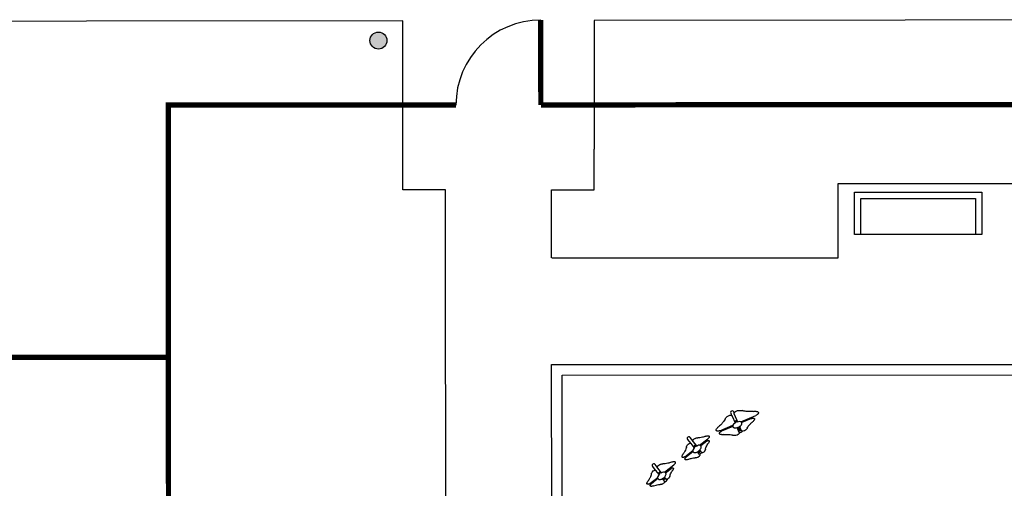
# Model space of a CAD drawing. Units: feet. Extents: x 6321014 to 6327265, y 2199834 to 2206208.
# Drawn here: x 6325083 to 6325129, y 2205061 to 2205083 of the extents above; entities that cross this region are included whole.
import ezdxf

# ---------------------------------------------------------------- set-up
doc = ezdxf.new("R2010")
doc.units = ezdxf.units.FT
doc.header["$MEASUREMENT"] = 0
for name, color, linetype in [('C_CONC', 1, 'Continuous'), ('C_FURNITURE', 1, 'Continuous'), ('C_TOT LOT', 1, 'Continuous'), ('C_TUBULAR STEEL FENCE', 1, 'TRACKS')]:
    doc.layers.add(name, color=color, linetype=linetype)
doc.linetypes.add('TRACKS', pattern='A,0.15,[130,ltypeshp.shx,S=0.25,R=0,X=0,Y=0],0.15', length=0.3)

msp = doc.modelspace()

# ---------------------------------------------------------------- hatches: boundary and pattern name
at = {"layer": 'C_CONC'}
h = msp.add_hatch(color=256, dxfattribs=at)
h.dxf.hatch_style = 1
edge = h.paths.add_edge_path()
edge.add_arc((6325099.987, 2205082.387), 0.401, 0, 360)

# ---------------------------------------------------------------- linework, layer by layer
at = {"layer": 'C_CONC', "linetype": 'Continuous'}
for p, q in [((6325110.157, 2205075.354), (6325110.156, 2205077.266)), ((6325103.141, 2205075.35), (6325101.141, 2205075.349)), ((6325103.144, 2205072.148), (6325103.141, 2205075.35)), ((6325108.141, 2205075.353), (6325110.157, 2205075.354)), ((6325108.145, 2205072.144), (6325108.141, 2205075.353))]:
    msp.add_line(p, q, dxfattribs=at)
at = {"layer": 'C_CONC'}
for p in [(6325103.158, 2205058.115), (6325103.144, 2205072.148)]:
    msp.add_line(p, (6325103.144, 2205072.148), dxfattribs=at)
at = {"layer": 'C_CONC', "color": 1, "linetype": 'Continuous', "ltscale": 10}
for p, q in [((6325108.146, 2205067.119), (6325172.245, 2205067.155)), ((6325108.171, 2205023.01), (6325108.146, 2205067.119))]:
    msp.add_line(p, q, dxfattribs=at)
at = {"layer": 'C_CONC', "linetype": 'Continuous', "ltscale": 10}
for p, q in [((6325108.646, 2205066.619), (6325171.745, 2205066.654)), ((6325108.671, 2205023.51), (6325108.646, 2205066.619))]:
    msp.add_line(p, q, dxfattribs=at)
at = {"layer": 'C_CONC', "linetype": 'Continuous', "flags": 128}
for points in [[(6325101.141, 2205075.349), (6325101.136, 2205083.323), (6325056.437, 2205083.27)], [(6325154.124, 2205083.386), (6325110.153, 2205083.334), (6325110.156, 2205077.266)], [(6325108.16, 2205072.146), (6325121.646, 2205072.148), (6325121.642, 2205075.645), (6325133.642, 2205075.657), (6325133.646, 2205072.149), (6325146.717, 2205072.151), (6325146.717, 2205075.664), (6325158.717, 2205075.667), (6325158.717, 2205072.155), (6325177.244, 2205072.157)]]:
    msp.add_lwpolyline(points, dxfattribs=at)
at = {"layer": 'C_CONC'}
msp.add_circle((6325099.987, 2205082.387), 0.401, dxfattribs=at)
at = {"layer": 'C_FURNITURE'}
for p, q in [((6325122.415, 2205075.249), (6325128.415, 2205075.25)), ((6325122.415, 2205073.249), (6325122.415, 2205075.249)), ((6325122.718, 2205074.946), (6325128.111, 2205074.947)), ((6325122.718, 2205073.249), (6325122.718, 2205074.946)), ((6325128.111, 2205074.947), (6325128.111, 2205073.25)), ((6325128.415, 2205075.25), (6325128.415, 2205073.25)), ((6325128.415, 2205073.25), (6325122.415, 2205073.249))]:
    msp.add_line(p, q, dxfattribs=at)
at = {"layer": 'C_TOT LOT', "color": 1}
for p, q in [((6325116.583, 2205064.829), (6325116.627, 2205064.725)), ((6325116.753, 2205064.833), (6325116.729, 2205064.89)), ((6325116.753, 2205064.79), (6325116.906, 2205064.429)), ((6325117.061, 2205064.423), (6325117.765, 2205064.721)), ((6325116.072, 2205064.005), (6325116.687, 2205064.265)), ((6325116.657, 2205064.697), (6325116.79, 2205064.381)), ((6325116.687, 2205064.198), (6325116.663, 2205064.255)), ((6325116.666, 2205064.256), (6325116.679, 2205064.227)), ((6325116.684, 2205064.258), (6325116.668, 2205064.252)), ((6325116.791, 2205064.433), (6325116.812, 2205064.383)), ((6325116.868, 2205064.465), (6325116.889, 2205064.415)), ((6325117.067, 2205064.421), (6325117.083, 2205064.427)), ((6325117.081, 2205064.432), (6325117.094, 2205064.402)), ((6325117.109, 2205064.376), (6325117.085, 2205064.433)), ((6325117.563, 2205064.579), (6325117.105, 2205064.386)), ((6325116.683, 2205064.207), (6325116.154, 2205063.983)), ((6325116.983, 2205063.926), (6325116.887, 2205064.152)), ((6325116.948, 2205064.115), (6325116.913, 2205064.092)), ((6325116.921, 2205064.072), (6325116.959, 2205064.097)), ((6325116.94, 2205064.146), (6325116.924, 2205064.113)), ((6325116.926, 2205064.06), (6325116.933, 2205064.065)), ((6325116.932, 2205064.166), (6325116.943, 2205064.14)), ((6325116.939, 2205064.169), (6325117.015, 2205063.991)), ((6325116.942, 2205064.071), (6325116.976, 2205064.06)), ((6325116.954, 2205064.133), (6325116.944, 2205064.112)), ((6325116.947, 2205064.089), (6325116.977, 2205064.079)), ((6325117.029, 2205063.997), (6325116.954, 2205064.175)), ((6325116.974, 2205064.067), (6325116.99, 2205064.029)), ((6325116.992, 2205064.028), (6325116.997, 2205064.03)), ((6325117.002, 2205064.2), (6325117.083, 2205064.01)), ((6325117.029, 2205063.997), (6325117.015, 2205063.991)), ((6325114.55, 2205063.588), (6325114.683, 2205063.416)), ((6325114.797, 2205063.527), (6325114.675, 2205063.685)), ((6325114.866, 2205063.208), (6325114.717, 2205063.4)), ((6325114.805, 2205063.491), (6325114.965, 2205063.285)), ((6325115.116, 2205063.32), (6325115.512, 2205063.628)), ((6325115.124, 2205063.319), (6325115.137, 2205063.329)), ((6325115.134, 2205063.333), (6325115.154, 2205063.308)), ((6325115.175, 2205063.287), (6325115.137, 2205063.336)), ((6325115.453, 2205063.516), (6325115.169, 2205063.295)), ((6325114.427, 2205062.782), (6325114.796, 2205063.07)), ((6325114.807, 2205063.013), (6325114.486, 2205062.762)), ((6325114.814, 2205063.005), (6325114.775, 2205063.054)), ((6325114.778, 2205063.056), (6325114.798, 2205063.031)), ((6325114.795, 2205063.063), (6325114.782, 2205063.052)), ((6325114.853, 2205063.259), (6325114.887, 2205063.216)), ((6325114.919, 2205063.31), (6325114.952, 2205063.267)), ((6325115.119, 2205062.885), (6325115.019, 2205063.012)), ((6325115.02, 2205063.011), (6325115.022, 2205063.014)), ((6325115.051, 2205063.032), (6325115.063, 2205063.032)), ((6325115.059, 2205063.038), (6325115.084, 2205063.005)), ((6325115.065, 2205063.043), (6325115.118, 2205062.975)), ((6325115.13, 2205062.985), (6325115.077, 2205063.052)), ((6325115.086, 2205063.005), (6325115.09, 2205063.008)), ((6325115.118, 2205063.089), (6325115.202, 2205062.981)), ((6325115.13, 2205062.985), (6325115.118, 2205062.975)), ((6325113.125, 2205062.285), (6325113.021, 2205062.418)), ((6325113.463, 2205062.053), (6325113.905, 2205062.398)), ((6325112.896, 2205062.321), (6325113.03, 2205062.15)), ((6325113.213, 2205061.942), (6325113.063, 2205062.134)), ((6325113.133, 2205062.247), (6325113.311, 2205062.019)), ((6325113.2, 2205061.992), (6325113.233, 2205061.949)), ((6325113.266, 2205062.043), (6325113.299, 2205062.001)), ((6325113.47, 2205062.052), (6325113.484, 2205062.063)), ((6325113.48, 2205062.067), (6325113.5, 2205062.041)), ((6325113.522, 2205062.02), (6325113.483, 2205062.069)), ((6325113.515, 2205062.028), (6325113.771, 2205062.227)), ((6325112.773, 2205061.516), (6325113.143, 2205061.803)), ((6325113.154, 2205061.746), (6325112.847, 2205061.507)), ((6325113.16, 2205061.738), (6325113.122, 2205061.787)), ((6325113.125, 2205061.79), (6325113.145, 2205061.764)), ((6325113.128, 2205061.785), (6325113.142, 2205061.796)), ((6325113.46, 2205061.625), (6325113.366, 2205061.746)), ((6325113.396, 2205061.765), (6325113.41, 2205061.764)), ((6325113.406, 2205061.77), (6325113.431, 2205061.738)), ((6325113.412, 2205061.776), (6325113.465, 2205061.707)), ((6325113.477, 2205061.717), (6325113.424, 2205061.785)), ((6325113.433, 2205061.737), (6325113.437, 2205061.741)), ((6325113.538, 2205061.728), (6325113.464, 2205061.823)), ((6325113.477, 2205061.717), (6325113.465, 2205061.707))]:
    msp.add_line(p, q, dxfattribs=at)
for points in [[(6325116.423, 2205064.675, -0.120741), (6325116.545, 2205064.73, -0.047021), (6325116.583, 2205064.733, -0.048287), (6325116.609, 2205064.73, -0.066629), (6325116.632, 2205064.723, -0.077942), (6325116.647, 2205064.712, -0.093933), (6325116.657, 2205064.697)], [(6325116.753, 2205064.79, -0.109426), (6325116.749, 2205064.813, -0.07509), (6325116.753, 2205064.833, -0.05618), (6325116.763, 2205064.854, -0.04931), (6325116.781, 2205064.877, -0.047654), (6325116.814, 2205064.905, -0.107613), (6325116.938, 2205064.959, -0.014143), (6325116.953, 2205064.961)], [(6325116.953, 2205064.961, -0.036446), (6325117.035, 2205064.965, -0.038469), (6325117.097, 2205064.96, -0.034052), (6325117.137, 2205064.95)], [(6325117.662, 2205064.916, -0.033222), (6325117.444, 2205064.904, -0.037304), (6325117.265, 2205064.919, -0.037589), (6325117.137, 2205064.95)], [(6325117.662, 2205064.916, -0.033732), (6325117.738, 2205064.921, -0.03802), (6325117.8, 2205064.915, -0.038483), (6325117.845, 2205064.904)], [(6325117.845, 2205064.904, -0.052898), (6325117.862, 2205064.897, -0.066622), (6325117.875, 2205064.886, -0.194195), (6325117.89, 2205064.85, -0.066343), (6325117.888, 2205064.833, -0.052843), (6325117.881, 2205064.816, -0.041581), (6325117.871, 2205064.799, -0.04505), (6325117.85, 2205064.776, -0.044888), (6325117.816, 2205064.749, -0.046318), (6325117.765, 2205064.721)], [(6325116.315, 2205064.55, -0.0385), (6325116.256, 2205064.449, -0.034431), (6325116.164, 2205064.336, -0.033756), (6325116.024, 2205064.204, -0.002579), (6325116.01, 2205064.193)], [(6325116.315, 2205064.55, -0.038978), (6325116.337, 2205064.586, -0.034776), (6325116.369, 2205064.626, -0.034039), (6325116.418, 2205064.672, -0.002599), (6325116.423, 2205064.675)], [(6325116.687, 2205064.198, 0.148193), (6325116.717, 2205064.162, 0.059333), (6325116.741, 2205064.151, 0.040166), (6325116.764, 2205064.144, 0.041936), (6325116.799, 2205064.141, 0.04137), (6325116.846, 2205064.143, 0.058923), (6325116.937, 2205064.168, 0.056527), (6325117.021, 2205064.212, 0.037227), (6325117.059, 2205064.243, 0.047265), (6325117.089, 2205064.277, 0.050964), (6325117.105, 2205064.305, 0.100395), (6325117.115, 2205064.345, 0.104545), (6325117.109, 2205064.376)], [(6325116.88, 2205064.489), (6325116.88, 2205064.489, 0.072836), (6325116.765, 2205064.44)], [(6325116.797, 2205064.374, -0.033018), (6325116.795, 2205064.376, -0.032082), (6325116.793, 2205064.377, -0.041797), (6325116.792, 2205064.378, -0.046198), (6325116.791, 2205064.38, -0.033793), (6325116.79, 2205064.381)], [(6325116.906, 2205064.429, -0.08151), (6325116.906, 2205064.427, -0.0318), (6325116.906, 2205064.425, -0.027348), (6325116.906, 2205064.424, -0.030282), (6325116.906, 2205064.422, -0.018976), (6325116.905, 2205064.42)], [(6325117.363, 2205064.129, -0.0385), (6325117.412, 2205064.212, -0.034431), (6325117.488, 2205064.305, -0.031317), (6325117.593, 2205064.405, -0.005141), (6325117.614, 2205064.423)], [(6325117.563, 2205064.579, -0.054816), (6325117.611, 2205064.594, -0.0467), (6325117.642, 2205064.597, -0.048012), (6325117.664, 2205064.594, -0.055526), (6325117.68, 2205064.589, -0.059928), (6325117.691, 2205064.582, -0.157178), (6325117.706, 2205064.562, -0.090567), (6325117.707, 2205064.546, -0.062508), (6325117.705, 2205064.533, -0.031483), (6325117.701, 2205064.526)], [(6325117.701, 2205064.526, -0.039391), (6325117.684, 2205064.496, -0.035096), (6325117.658, 2205064.463, -0.034284), (6325117.618, 2205064.426, -0.002615), (6325117.614, 2205064.423)], [(6325116.072, 2205064.005, -0.054811), (6325116.014, 2205063.987, -0.041168), (6325115.98, 2205063.984, -0.046044), (6325115.953, 2205063.986, -0.052928), (6325115.932, 2205063.992, -0.057115), (6325115.918, 2205063.999, -0.103115), (6325115.904, 2205064.014, -0.129851), (6325115.897, 2205064.037, -0.067913), (6325115.899, 2205064.052, -0.05519), (6325115.904, 2205064.068)], [(6325115.904, 2205064.068, -0.039391), (6325115.925, 2205064.104, -0.035095), (6325115.957, 2205064.144, -0.034283), (6325116.006, 2205064.19, -0.002615), (6325116.01, 2205064.193)], [(6325116.089, 2205063.831, -0.052923), (6325116.075, 2205063.838, -0.066654), (6325116.064, 2205063.847, -0.194003), (6325116.051, 2205063.877, -0.066366), (6325116.053, 2205063.891, -0.05286), (6325116.058, 2205063.905, -0.041549), (6325116.067, 2205063.919, -0.045068), (6325116.084, 2205063.938, -0.044864), (6325116.112, 2205063.961, -0.046311), (6325116.154, 2205063.983)], [(6325116.239, 2205063.821, -0.036703), (6325116.172, 2205063.818, -0.038827), (6325116.121, 2205063.823, -0.034418), (6325116.089, 2205063.831)], [(6325116.239, 2205063.821, -0.033222), (6325116.417, 2205063.832, -0.037303), (6325116.564, 2205063.819, -0.037587), (6325116.669, 2205063.794)], [(6325116.82, 2205063.785, -0.036447), (6325116.753, 2205063.781, -0.038471), (6325116.702, 2205063.786, -0.034059), (6325116.669, 2205063.794)], [(6325116.983, 2205063.926, -0.109294), (6325116.986, 2205063.907, -0.07507), (6325116.983, 2205063.889, -0.056146), (6325116.975, 2205063.872, -0.04936), (6325116.96, 2205063.853, -0.047644), (6325116.933, 2205063.83, -0.10764), (6325116.832, 2205063.787, -0.014147), (6325116.82, 2205063.785)], [(6325116.94, 2205064.146), (6325116.94, 2205064.146, 0.21768), (6325116.94, 2205064.147)], [(6325116.977, 2205064.079), (6325116.977, 2205064.079, -0.21768), (6325116.978, 2205064.078)], [(6325117.275, 2205064.026, -0.12079), (6325117.176, 2205063.982, -0.047039), (6325117.145, 2205063.979, -0.048243), (6325117.123, 2205063.982, -0.066705), (6325117.104, 2205063.988, -0.077926), (6325117.092, 2205063.997, -0.09402), (6325117.083, 2205064.01)], [(6325117.363, 2205064.129, -0.038978), (6325117.346, 2205064.1, -0.034777), (6325117.319, 2205064.067, -0.03404), (6325117.279, 2205064.029, -0.002599), (6325117.275, 2205064.026)], [(6325114.497, 2205063.229, -0.038978), (6325114.505, 2205063.259, -0.034777), (6325114.521, 2205063.294, -0.03404), (6325114.548, 2205063.337, -0.002599), (6325114.55, 2205063.341)], [(6325114.55, 2205063.341, -0.120815), (6325114.627, 2205063.404, -0.047046), (6325114.654, 2205063.413, -0.048221), (6325114.674, 2205063.416, -0.066756), (6325114.692, 2205063.415, -0.077934), (6325114.706, 2205063.41, -0.094053), (6325114.717, 2205063.4)], [(6325114.805, 2205063.491, -0.123042), (6325114.797, 2205063.509, -0.07169), (6325114.797, 2205063.524, -0.053439), (6325114.801, 2205063.54, -0.047369), (6325114.809, 2205063.56, -0.046299), (6325114.827, 2205063.585, -0.103384), (6325114.899, 2205063.641, -0.01415), (6325114.909, 2205063.645)], [(6325114.925, 2205063.336), (6325114.925, 2205063.336, 0.072836), (6325114.827, 2205063.259)], [(6325114.909, 2205063.645, -0.036449), (6325114.964, 2205063.663, -0.038474), (6325115.008, 2205063.671, -0.034065), (6325115.038, 2205063.671)], [(6325115.403, 2205063.745, -0.033222), (6325115.256, 2205063.696, -0.037302), (6325115.13, 2205063.674, -0.037585), (6325115.038, 2205063.671)], [(6325115.393, 2205063.128, -0.0385), (6325115.413, 2205063.202, -0.034431), (6325115.452, 2205063.288, -0.031317), (6325115.512, 2205063.386, -0.005141), (6325115.525, 2205063.404)], [(6325115.403, 2205063.745, -0.036705), (6325115.458, 2205063.763, -0.038829), (6325115.502, 2205063.77, -0.034424), (6325115.531, 2205063.77)], [(6325115.453, 2205063.516, -0.054825), (6325115.485, 2205063.536, -0.046716), (6325115.509, 2205063.545, -0.048109), (6325115.526, 2205063.547, -0.055464), (6325115.54, 2205063.547, -0.060031), (6325115.55, 2205063.544, -0.241866), (6325115.57, 2205063.521, -0.065411), (6325115.571, 2205063.51, -0.043445), (6325115.57, 2205063.501)], [(6325115.531, 2205063.77, -0.052944), (6325115.544, 2205063.768, -0.066681), (6325115.556, 2205063.763, -0.194075), (6325115.573, 2205063.74, -0.066406), (6325115.575, 2205063.727, -0.052916), (6325115.574, 2205063.714, -0.041496), (6325115.57, 2205063.7, -0.045097), (6325115.56, 2205063.681, -0.044844), (6325115.541, 2205063.656, -0.046304), (6325115.512, 2205063.628)], [(6325115.57, 2205063.501, -0.039391), (6325115.563, 2205063.475, -0.035097), (6325115.55, 2205063.444, -0.034285), (6325115.527, 2205063.407, -0.002615), (6325115.525, 2205063.404)], [(6325114.292, 2205062.798, -0.039391), (6325114.3, 2205062.828, -0.035096), (6325114.315, 2205062.863, -0.034284), (6325114.342, 2205062.906, -0.002615), (6325114.344, 2205062.91)], [(6325114.497, 2205063.229, -0.0385), (6325114.473, 2205063.144, -0.034431), (6325114.429, 2205063.044, -0.031317), (6325114.359, 2205062.931, -0.005141), (6325114.344, 2205062.91)], [(6325114.814, 2205063.005, 0.148193), (6325114.852, 2205062.979, 0.059333), (6325114.878, 2205062.973, 0.040166), (6325114.902, 2205062.973, 0.041936), (6325114.936, 2205062.979, 0.04137), (6325114.982, 2205062.994, 0.058923), (6325115.063, 2205063.041, 0.056527), (6325115.132, 2205063.105, 0.037227), (6325115.161, 2205063.145, 0.047265), (6325115.181, 2205063.185, 0.050964), (6325115.19, 2205063.217, 0.100395), (6325115.189, 2205063.258, 0.104545), (6325115.175, 2205063.287)], [(6325114.875, 2205063.204, -0.033018), (6325114.872, 2205063.205, -0.032082), (6325114.87, 2205063.206, -0.041797), (6325114.868, 2205063.207, -0.046198), (6325114.867, 2205063.208, -0.033793), (6325114.866, 2205063.208)], [(6325114.965, 2205063.285, -0.08151), (6325114.966, 2205063.283, -0.0318), (6325114.967, 2205063.282, -0.027348), (6325114.967, 2205063.28, -0.030282), (6325114.967, 2205063.278, -0.018976), (6325114.967, 2205063.276)], [(6325115.119, 2205062.885, -0.123009), (6325115.126, 2205062.868, -0.071721), (6325115.126, 2205062.854, -0.06158), (6325115.122, 2205062.837, -0.045453), (6325115.113, 2205062.82, -0.053832), (6325115.093, 2205062.793, -0.090892), (6325115.035, 2205062.75, -0.014153), (6325115.026, 2205062.746)], [(6325115.346, 2205063.031, -0.120862), (6325115.28, 2205062.978, -0.047055), (6325115.257, 2205062.969, -0.048182), (6325115.24, 2205062.966, -0.066884), (6325115.224, 2205062.968, -0.077996), (6325115.212, 2205062.972, -0.094083), (6325115.202, 2205062.981)], [(6325115.393, 2205063.128, -0.038978), (6325115.385, 2205063.102, -0.034778), (6325115.372, 2205063.072, -0.034041), (6325115.349, 2205063.034, -0.002599), (6325115.346, 2205063.031)], [(6325113.133, 2205062.247, -0.12307), (6325113.125, 2205062.267, -0.071665), (6325113.125, 2205062.283, -0.053459), (6325113.129, 2205062.301, -0.047359), (6325113.138, 2205062.322, -0.046293), (6325113.158, 2205062.35, -0.103371), (6325113.237, 2205062.411, -0.014148), (6325113.247, 2205062.416)], [(6325113.247, 2205062.416, -0.036448), (6325113.308, 2205062.435, -0.038472), (6325113.356, 2205062.444, -0.034061), (6325113.388, 2205062.444)], [(6325113.787, 2205062.525, -0.033222), (6325113.626, 2205062.472, -0.037303), (6325113.489, 2205062.447, -0.037586), (6325113.388, 2205062.444)], [(6325113.787, 2205062.525, -0.036704), (6325113.847, 2205062.544, -0.038827), (6325113.895, 2205062.552, -0.03442), (6325113.927, 2205062.552)], [(6325113.927, 2205062.552, -0.052931), (6325113.941, 2205062.55, -0.066665), (6325113.953, 2205062.544, -0.19395), (6325113.972, 2205062.52, -0.06638), (6325113.974, 2205062.506, -0.052879), (6325113.973, 2205062.492, -0.041532), (6325113.968, 2205062.477, -0.045077), (6325113.958, 2205062.455, -0.044856), (6325113.937, 2205062.428, -0.046309), (6325113.905, 2205062.398)], [(6325114.427, 2205062.782, -0.054819), (6325114.389, 2205062.759, -0.046705), (6325114.362, 2205062.749, -0.048046), (6325114.342, 2205062.745, -0.055506), (6325114.326, 2205062.746, -0.059966), (6325114.314, 2205062.75, -0.242266), (6325114.292, 2205062.776, -0.065423), (6325114.291, 2205062.788, -0.043475), (6325114.292, 2205062.798)], [(6325114.47, 2205062.634, -0.052962), (6325114.458, 2205062.636, -0.066705), (6325114.447, 2205062.641, -0.193905), (6325114.431, 2205062.662, -0.066446), (6325114.43, 2205062.674, -0.052972), (6325114.431, 2205062.686, -0.041435), (6325114.434, 2205062.698, -0.045132), (6325114.443, 2205062.715, -0.04483), (6325114.46, 2205062.738, -0.046297), (6325114.486, 2205062.762)], [(6325114.584, 2205062.657, -0.036706), (6325114.535, 2205062.641, -0.038831), (6325114.496, 2205062.635, -0.034429), (6325114.47, 2205062.634)], [(6325114.584, 2205062.657, -0.033222), (6325114.716, 2205062.7, -0.037302), (6325114.828, 2205062.721, -0.037583), (6325114.911, 2205062.723)], [(6325115.026, 2205062.746, -0.03645), (6325114.977, 2205062.73, -0.038475), (6325114.937, 2205062.723, -0.03407), (6325114.911, 2205062.723)], [(6325112.843, 2205061.962, -0.0385), (6325112.819, 2205061.877, -0.034431), (6325112.775, 2205061.777, -0.031317), (6325112.706, 2205061.664, -0.005141), (6325112.691, 2205061.643)], [(6325112.843, 2205061.962, -0.038978), (6325112.852, 2205061.992, -0.034777), (6325112.867, 2205062.028, -0.03404), (6325112.894, 2205062.07, -0.002599), (6325112.897, 2205062.074)], [(6325112.897, 2205062.074, -0.120815), (6325112.974, 2205062.137, -0.047046), (6325113.001, 2205062.147, -0.048221), (6325113.021, 2205062.15, -0.066756), (6325113.039, 2205062.148, -0.077934), (6325113.052, 2205062.143, -0.094053), (6325113.063, 2205062.134)], [(6325113.16, 2205061.738, 0.148193), (6325113.198, 2205061.712, 0.059333), (6325113.224, 2205061.707, 0.040166), (6325113.248, 2205061.707, 0.041936), (6325113.283, 2205061.712, 0.04137), (6325113.328, 2205061.727, 0.058923), (6325113.409, 2205061.774, 0.056527), (6325113.479, 2205061.839, 0.037227), (6325113.508, 2205061.878, 0.047265), (6325113.528, 2205061.919, 0.050964), (6325113.537, 2205061.95, 0.100395), (6325113.535, 2205061.991, 0.104545), (6325113.522, 2205062.02)], [(6325113.272, 2205062.069), (6325113.272, 2205062.069, 0.072836), (6325113.173, 2205061.993)], [(6325113.221, 2205061.938, -0.033018), (6325113.218, 2205061.938, -0.032082), (6325113.217, 2205061.939, -0.041797), (6325113.215, 2205061.94, -0.046198), (6325113.214, 2205061.941, -0.033793), (6325113.213, 2205061.942)], [(6325113.311, 2205062.019, -0.08151), (6325113.313, 2205062.016, -0.0318), (6325113.313, 2205062.015, -0.027348), (6325113.313, 2205062.013, -0.030282), (6325113.313, 2205062.011, -0.018976), (6325113.313, 2205062.01)], [(6325113.716, 2205061.865, -0.0385), (6325113.735, 2205061.934, -0.03443), (6325113.771, 2205062.014, -0.031317), (6325113.827, 2205062.106, -0.005141), (6325113.839, 2205062.123)], [(6325113.771, 2205062.227, -0.054828), (6325113.802, 2205062.246, -0.046724), (6325113.824, 2205062.254, -0.048142), (6325113.84, 2205062.257, -0.055442), (6325113.853, 2205062.256, -0.060061), (6325113.862, 2205062.253, -0.241664), (6325113.881, 2205062.231, -0.065399), (6325113.882, 2205062.221, -0.043429), (6325113.881, 2205062.213)], [(6325113.881, 2205062.213, -0.039391), (6325113.875, 2205062.188, -0.035098), (6325113.862, 2205062.16, -0.034285), (6325113.841, 2205062.125, -0.002614), (6325113.839, 2205062.123)], [(6325112.773, 2205061.516, -0.054819), (6325112.735, 2205061.492, -0.046705), (6325112.708, 2205061.482, -0.048046), (6325112.688, 2205061.479, -0.055506), (6325112.673, 2205061.479, -0.059966), (6325112.661, 2205061.483, -0.242266), (6325112.638, 2205061.509, -0.065423), (6325112.637, 2205061.521, -0.043475), (6325112.638, 2205061.531)], [(6325112.638, 2205061.531, -0.039391), (6325112.646, 2205061.562, -0.035096), (6325112.662, 2205061.597, -0.034284), (6325112.688, 2205061.64, -0.002615), (6325112.691, 2205061.643)], [(6325112.831, 2205061.383, -0.052967), (6325112.82, 2205061.384, -0.066712), (6325112.809, 2205061.389, -0.193881), (6325112.794, 2205061.41, -0.066458), (6325112.792, 2205061.421, -0.05299), (6325112.793, 2205061.432, -0.048082), (6325112.798, 2205061.447, -0.043463), (6325112.807, 2205061.464, -0.043722), (6325112.823, 2205061.485, -0.041953), (6325112.847, 2205061.507)], [(6325112.942, 2205061.404, -0.033222), (6325113.07, 2205061.447, -0.037302), (6325113.178, 2205061.466, -0.037583), (6325113.259, 2205061.468)], [(6325113.37, 2205061.491, -0.03645), (6325113.322, 2205061.475, -0.038476), (6325113.284, 2205061.469, -0.034072), (6325113.259, 2205061.468)], [(6325113.46, 2205061.625, -0.123001), (6325113.467, 2205061.609, -0.071729), (6325113.467, 2205061.595, -0.061576), (6325113.463, 2205061.579, -0.045445), (6325113.454, 2205061.562, -0.053836), (6325113.434, 2205061.536, -0.090896), (6325113.378, 2205061.494, -0.014153), (6325113.37, 2205061.491)], [(6325113.673, 2205061.775, -0.120887), (6325113.611, 2205061.725, -0.047056), (6325113.589, 2205061.717, -0.048164), (6325113.573, 2205061.714, -0.066971), (6325113.559, 2205061.715, -0.078059), (6325113.547, 2205061.72, -0.094081), (6325113.538, 2205061.728)], [(6325113.716, 2205061.865, -0.038978), (6325113.709, 2205061.841, -0.034778), (6325113.696, 2205061.812, -0.034042), (6325113.675, 2205061.778, -0.002599), (6325113.673, 2205061.775)], [(6325112.942, 2205061.404, -0.036706), (6325112.894, 2205061.389, -0.038831), (6325112.857, 2205061.383, -0.034431), (6325112.831, 2205061.383)]]:
    msp.add_lwpolyline(points, format="xyb", dxfattribs=at)
for centre, radius, start, end in [((6325116.656, 2205064.86), 0.0792, 22.937, 202.937), ((6325116.922, 2205064.231), 0.333, 35.2608, 44.6333), ((6325116.922, 2205064.231), 0.333, 181.2407, 190.6131), ((6325116.922, 2205064.231), 0.0792, 253.2702, 281.5539), ((6325116.951, 2205064.1), 0.0299, 153.7885, 184.9919), ((6325116.951, 2205064.1), 0.0299, 226.0591, 252.0855), ((6325116.865, 2205064.048), 0.0677, 357.5359, 12.6847), ((6325116.951, 2205064.1), 0.0117, 248.4003, 252.0855), ((6325116.954, 2205064.106), 0.0104, 302.937, 122.937), ((6325116.953, 2205064.134), 0.0013, 333.7885, 22.937), ((6325116.922, 2205064.231), 0.0792, 298.6004, 332.6038), ((6325116.976, 2205064.059), 0.0013, 22.937, 72.0855), ((6325116.922, 2205064.231), 0.333, 281.1528, 311.0575), ((6325116.991, 2205064.03), 0.0013, 202.937, 292.937), ((6325116.996, 2205064.032), 0.0013, 292.937, 22.937), ((6325114.612, 2205063.636), 0.0792, 37.937, 217.937), ((6325114.956, 2205063.195), 0.333, 28.9592, 37.9483), ((6325114.956, 2205063.195), 0.333, 217.9257, 226.9148), ((6325114.981, 2205062.977), 0.0677, 357.6807, 40.4118), ((6325115.063, 2205063.031), 0.0013, 37.937, 87.0855), ((6325115.085, 2205063.006), 0.0013, 217.937, 307.937), ((6325115.089, 2205063.009), 0.0013, 307.937, 37.937), ((6325114.956, 2205063.195), 0.333, 297.1301, 318.8743), ((6325112.959, 2205062.369), 0.0792, 37.937, 217.937), ((6325113.333, 2205061.89), 0.333, 37.3667, 46.3493), ((6325113.333, 2205061.89), 0.333, 209.5247, 218.5073), ((6325113.41, 2205061.763), 0.0013, 37.937, 87.0855), ((6325113.432, 2205061.738), 0.0013, 217.937, 307.937), ((6325113.437, 2205061.742), 0.0013, 307.937, 37.937), ((6325113.333, 2205061.89), 0.333, 293.2627, 332.024)]:
    msp.add_arc(centre, radius, start, end, dxfattribs=at)
for centre, major_axis, ratio, start_param, end_param in [((6325116.884, 2205064.32), (0.211, 0.089), 0.5, 2.958758, 3.141593), ((6325116.884, 2205064.32), (-0.211, -0.089), 0.5, -0.182835, 0), ((6325116.894, 2205064.295), (-0.211, -0.089), 0.5, -1.387961, -0.182835), ((6325116.873, 2205064.345), (-0.211, -0.089), 0.5, -1.387961, -1.29457), ((6325116.884, 2205064.32), (-0.211, -0.089), 0.5, -1.753631, -1.387961), ((6325116.873, 2205064.345), (-0.115, -0.049), 0.5, -1.230959, -1.19489), ((6325116.873, 2205064.345), (-0.211, -0.089), 0.5, -1.847023, -1.753631), ((6325116.894, 2205064.295), (0.211, 0.089), 0.5, 0.182835, 1.387961), ((6325116.873, 2205064.345), (-0.115, -0.049), 0.5, -1.946702, -1.910633), ((6325116.884, 2205064.32), (-0.211, -0.089), 0.5, 3.141593, 3.324428), ((6325116.884, 2205064.32), (0.211, 0.089), 0.5, 0, 0.182835), ((6325116.92, 2205064.084), (0.0127, -0.0197), 0.866025, 2.425771, 3.132038), ((6325116.92, 2205064.084), (0.00637, -0.00984), 0.866025, 2.66571, 3.330832), ((6325116.92, 2205064.084), (-0.00637, 0.00984), 0.866025, 2.66571, 3.617475), ((6325116.92, 2205064.084), (-0.0127, 0.0197), 0.866025, 2.749429, 3.639602), ((6325114.956, 2205063.196), (-0.181, -0.141), 0.5, -1.847023, -1.753631), ((6325114.989, 2205063.153), (0.181, 0.141), 0.5, 0.182835, 1.387961), ((6325114.972, 2205063.174), (-0.181, -0.141), 0.5, 3.141593, 3.324428), ((6325114.972, 2205063.174), (0.181, 0.141), 0.5, 0, 0.182835), ((6325114.972, 2205063.174), (0.181, 0.141), 0.5, 2.958758, 3.141593), ((6325114.972, 2205063.174), (-0.181, -0.141), 0.5, -0.182835, 0), ((6325114.989, 2205063.153), (-0.181, -0.141), 0.5, -1.387961, -0.182835), ((6325114.956, 2205063.196), (-0.181, -0.141), 0.5, -1.387961, -1.29457), ((6325114.972, 2205063.174), (-0.181, -0.141), 0.5, -1.753631, -1.387961), ((6325114.956, 2205063.196), (-0.0986, -0.0768), 0.5, -1.230959, -1.19489), ((6325114.956, 2205063.196), (-0.0986, -0.0768), 0.5, -1.946702, -1.910633), ((6325114.999, 2205063.02), (-0.0217, 0.0088), 0.866025, 3.105534, 3.267646), ((6325113.335, 2205061.886), (-0.181, -0.141), 0.5, -1.387961, -0.182835), ((6325113.302, 2205061.929), (-0.181, -0.141), 0.5, -1.387961, -1.29457), ((6325113.319, 2205061.908), (-0.181, -0.141), 0.5, -1.753631, -1.387961), ((6325113.302, 2205061.929), (-0.0986, -0.0768), 0.5, -1.230959, -1.19489), ((6325113.302, 2205061.929), (-0.181, -0.141), 0.5, -1.847023, -1.753631), ((6325113.335, 2205061.886), (0.181, 0.141), 0.5, 0.182835, 1.387961), ((6325113.302, 2205061.929), (-0.0986, -0.0768), 0.5, -1.946702, -1.910633), ((6325113.319, 2205061.908), (0.181, 0.141), 0.5, 0, 0.182835), ((6325113.319, 2205061.908), (-0.181, -0.141), 0.5, 3.141593, 3.324428), ((6325113.319, 2205061.908), (-0.181, -0.141), 0.5, -0.182835, 0), ((6325113.319, 2205061.908), (0.181, 0.141), 0.5, 2.958758, 3.141593)]:
    msp.add_ellipse(centre, major_axis=major_axis, ratio=ratio, start_param=start_param, end_param=end_param, dxfattribs=at)
at = {"layer": 'C_TUBULAR STEEL FENCE', "linetype": 'Continuous', "ltscale": 0.15, "const_width": 0.25, "flags": 128}
msp.add_lwpolyline([(6325107.634, 2205083.354), (6325107.639, 2205079.355)], dxfattribs=at)
at = {"layer": 'C_TUBULAR STEEL FENCE', "ltscale": 0.15, "const_width": 0.25, "flags": 128}
for points in [[(6325103.639, 2205079.353), (6325090.089, 2205079.344), (6325090.112, 2205034.254)], [(6325107.639, 2205079.355), (6325185.596, 2205079.407)], [(6325076.088, 2205067.461), (6325090.095, 2205067.468)]]:
    msp.add_lwpolyline(points, dxfattribs=at)
at = {"layer": 'C_TUBULAR STEEL FENCE', "linetype": 'Continuous', "ltscale": 0.15}
msp.add_arc((6325107.639, 2205079.354), 4, 90.0784, 180.0784, dxfattribs=at)

doc.saveas('drawing.dxf')
